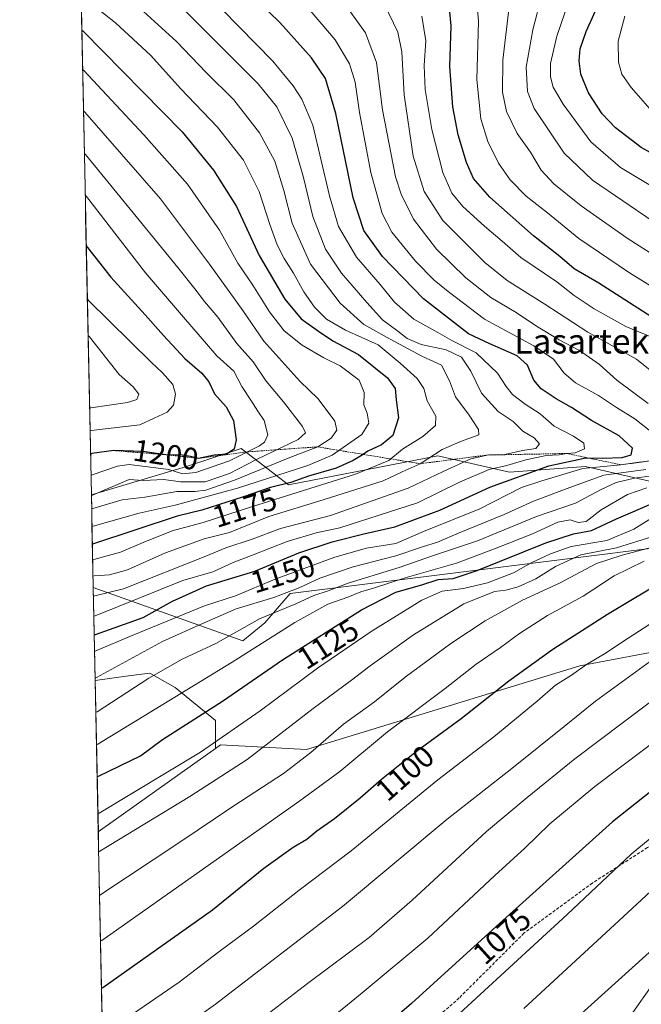
# Model space of a CAD drawing. Units: metres. Extents: x 640895 to 644339, y 4762269 to 4764653.
# Drawn here: x 640901 to 641103, y 4763002 to 4763322 of the extents above; entities that cross this region are included whole.
import ezdxf
from ezdxf.enums import TextEntityAlignment as Align

# ---------------------------------------------------------------- set-up
doc = ezdxf.new("R2010")
doc.units = ezdxf.units.M
doc.header["$MEASUREMENT"] = 0
doc.linetypes.add('TRAZOS', pattern=[0.75, 0.5, -0.25])
doc.linetypes.add('TRAZOSX2', pattern=[1.5, 1, -0.5])
for name, color, linetype, lineweight in [('Arbolado forestal CxS', 92, 'Continuous', 0), ('Curva de nivel maestra', 36, 'Continuous', 30), ('Curva de nivel normal', 36, 'Continuous', 0), ('Escarpado lineal', 39, 'TRAZOS', 0), ('Matorral CxS', 135, 'Continuous', 0), ('Municipio CxS', 142, 'Continuous', 0), ('Rótulo de curva de nivel directora', 19, 'Continuous', 0), ('Senda', 19, 'TRAZOSX2', 0), ('Texto cartográfico', 19, 'Continuous', 0)]:
    doc.layers.add(name, color=color, linetype=linetype, lineweight=lineweight)
doc.styles.add('Arial', font='txt', dxfattribs={"height": 0.2})

# ---------------------------------------------------------------- blocks, each defined once
blk = doc.blocks.new('*U150')
at = {"layer": 'Arbolado forestal CxS', "color": 92, "linetype": 'Continuous', "lineweight": 0}
for points in [[(641264.38, 4763043.55, 1027.04), (641256.51, 4763104.88, 1040.22), (641239.95, 4763128.55, 1052.75), (641217.47, 4763133.47, 1060.56), (641164.24, 4763127.37, 1075.78), (641082.61, 4763111.99, 1093.31), (640993.89, 4763084.76, 1108.69), (640966.02, 4763086.28, 1117.06), (640964.38, 4763085.11, 1117.02), (640964.31, 4763094.24, 1120.74), (640951.3, 4763104.89, 1128.73), (640943.02, 4763109.62, 1133.15), (640936.17, 4763108.69, 1134.7), (640925.32, 4763107.22, 1137.38), (640924.7, 4763137.39, 1158.94), (640973.22, 4763120.02, 1129.5), (640980.31, 4763125.94, 1130.19), (640988.6, 4763135.41, 1134.41), (641199.57, 4763161.85, 1077.99), (641227.21, 4763168.92, 1067.82), (641258.99, 4763182.54, 1060.6)], [(641289.7, 4763201.43, 1062.47), (641105.15, 4763171.84, 1127.98), (641084.41, 4763176.6, 1139.48), (641059.7, 4763174.76, 1146.95), (641036.54, 4763180.13, 1160.67), (640988.03, 4763170.66, 1168.9), (640982.43, 4763174.98, 1175.86), (640980.04, 4763176.82, 1179.58), (640972.66, 4763182.5, 1190.85), (640954.91, 4763176.58, 1192.39), (640924.08, 4763167.44, 1185.25), (640900.82, 4764296.25, 1376.81)]]:
    blk.add_polyline3d(points, dxfattribs=at)
blk = doc.blocks.new('*U163')
at = {"layer": 'Curva de nivel normal', "color": 36, "linetype": 'Continuous', "lineweight": 0}
for points in [[(640925.53, 4763096.87, 1135), (640925.93, 4763097.07, 1135), (640942.74, 4763107.92, 1135), (640953.5, 4763114.08, 1135), (640964.45, 4763119.25, 1135), (640978.66, 4763127.24, 1135), (640990.42, 4763132.04, 1135), (640996.31, 4763134.78, 1135), (641000.89, 4763136.32, 1135), (641007.42, 4763138.72, 1135), (641023.9, 4763143.87, 1135), (641034.73, 4763147.62, 1135), (641049.41, 4763152.48, 1135), (641068.45, 4763160.37, 1135), (641081.16, 4763164.73, 1135), (641089.45, 4763169.14, 1135), (641094.32, 4763171.48, 1135), (641100.34, 4763172.87, 1135), (641110.69, 4763174.2, 1135)], [(641110.4, 4763203.88, 1135), (641100.94, 4763211.42, 1135), (641085.21, 4763220.24, 1135), (641071.25, 4763229.28, 1135), (641058.99, 4763237.02, 1135), (641051.78, 4763242.81, 1135), (641038.11, 4763256.45, 1135), (641032.09, 4763265.86, 1135), (641028.49, 4763277.31, 1135), (641025.56, 4763297.24, 1135), (641024.81, 4763311.16, 1135), (641023.54, 4763317.55, 1135), (641019.15, 4763326.5, 1135)]]:
    blk.add_polyline3d(points, dxfattribs=at)
blk = doc.blocks.new('*U167')
at = {"layer": 'Curva de nivel normal', "color": 36, "linetype": 'Continuous', "lineweight": 0}
blk.add_polyline3d([(640921.51, 4763291.98, 1185), (640921.93, 4763291.59, 1185), (640946.53, 4763263.44, 1185), (640962.4, 4763242.25, 1185), (640973.25, 4763227.29, 1185), (640979.99, 4763217.26, 1185), (640991.73, 4763204.34, 1185), (640997.62, 4763198.57, 1185), (641003.08, 4763191.37, 1185), (641003.68, 4763188.38, 1185), (641001.87, 4763185.78, 1185), (640997.55, 4763182.99, 1185), (640987.89, 4763179.37, 1185), (640970.55, 4763172.18, 1185), (640961.22, 4763168.95, 1185), (640957.7, 4763168.51, 1185), (640951.81, 4763168.49, 1185), (640941.37, 4763166.67, 1185), (640934.07, 4763165.85, 1185), (640924.57, 4763162.97, 1185), (640924.17, 4763162.83, 1185)], dxfattribs=at)
blk = doc.blocks.new('*U168')
at = {"layer": 'Curva de nivel normal', "color": 36, "linetype": 'Continuous', "lineweight": 0}
blk.add_polyline3d([(640923.01, 4763219.09, 1210), (640923.43, 4763218.66, 1210), (640933.08, 4763206.45, 1210), (640937.65, 4763202.52, 1210), (640939.49, 4763200.09, 1210), (640938.87, 4763198.38, 1210), (640935.84, 4763197.39, 1210), (640923.9, 4763195.65, 1210), (640923.5, 4763195.45, 1210)], dxfattribs=at)
blk = doc.blocks.new('*U170')
at = {"layer": 'Curva de nivel normal', "color": 36, "linetype": 'Continuous', "lineweight": 0}
blk.add_polyline3d([(640950.98, 4763328.14, 1160), (640978.2, 4763300.83, 1160), (640984.25, 4763293.28, 1160), (640989.28, 4763283.2, 1160), (640992.95, 4763270.36, 1160), (640995.9, 4763257.78, 1160), (641000.04, 4763247.12, 1160), (641005.26, 4763239.31, 1160), (641013.48, 4763229.83, 1160), (641018.49, 4763224.18, 1160), (641023.5, 4763220.52, 1160), (641026.5, 4763218.18, 1160), (641031.13, 4763216.21, 1160), (641039.23, 4763214.49, 1160), (641044.19, 4763212.1, 1160), (641047.24, 4763207.6, 1160), (641050.66, 4763200.46, 1160), (641056.06, 4763194.51, 1160), (641060.92, 4763191.22, 1160), (641064.08, 4763188.06, 1160), (641067.74, 4763185.9, 1160), (641069.43, 4763183.96, 1160), (641068.28, 4763182.51, 1160), (641063.96, 4763181.86, 1160), (641058.2, 4763180.56, 1160), (641052.54, 4763180.35, 1160), (641047.21, 4763179.1, 1160), (641038.22, 4763175.03, 1160), (641026.89, 4763169.6, 1160), (641001.66, 4763160.68, 1160), (640985.46, 4763156.48, 1160), (640976.25, 4763153.07, 1160), (640967.68, 4763150.28, 1160), (640961.24, 4763147.58, 1160), (640934.47, 4763136.89, 1160), (640925.16, 4763134.62, 1160), (640924.76, 4763134.45, 1160)], dxfattribs=at)
blk = doc.blocks.new('*U173')
at = {"layer": 'Curva de nivel normal', "color": 36, "linetype": 'Continuous', "lineweight": 0}
for points in [[(640992.59, 4763327.46, 1145), (641003.22, 4763315.06, 1145), (641007.81, 4763307.24, 1145), (641009.63, 4763301.37, 1145), (641011.09, 4763291.49, 1145), (641014.74, 4763272.01, 1145), (641018.4, 4763258.66, 1145), (641021.56, 4763252.65, 1145), (641029.23, 4763243.23, 1145), (641035.34, 4763237.04, 1145), (641039.86, 4763233.44, 1145), (641051.65, 4763224.47, 1145), (641067.69, 4763215.72, 1145), (641073.99, 4763211.43, 1145), (641077.49, 4763206.86, 1145), (641081.18, 4763203.77, 1145), (641088.63, 4763199.61, 1145), (641094.47, 4763195.76, 1145), (641100.36, 4763192.05, 1145), (641105.64, 4763187.94, 1145)], [(641105.21, 4763178.43, 1145), (641095.88, 4763177.18, 1145), (641083.54, 4763176, 1145), (641070.21, 4763172, 1145), (641063.6, 4763169.77, 1145), (641050.16, 4763162.92, 1145), (641031.86, 4763155.5, 1145), (641022.91, 4763151.68, 1145), (641013.31, 4763150.11, 1145), (641003.12, 4763147.17, 1145), (640983.71, 4763140.04, 1145), (640970.79, 4763134.68, 1145), (640960.74, 4763131.4, 1145), (640937.28, 4763121.84, 1145), (640925.52, 4763116.8, 1145), (640925.13, 4763116.62, 1145)]]:
    blk.add_polyline3d(points, dxfattribs=at)
blk = doc.blocks.new('*U176')
at = {"layer": 'Curva de nivel normal', "color": 36, "linetype": 'Continuous', "lineweight": 0}
blk.add_polyline3d([(641258.87, 4763198.84, 1080), (641248.46, 4763190.77, 1080), (641238.84, 4763184.2, 1080), (641233.5, 4763178.57, 1080), (641228.57, 4763174.89, 1080), (641224.56, 4763174, 1080), (641219.5, 4763171.52, 1080), (641205.72, 4763163.06, 1080), (641196.85, 4763157.02, 1080), (641191.88, 4763154.52, 1080), (641185.88, 4763150.33, 1080), (641178.98, 4763143.44, 1080), (641161.34, 4763129.35, 1080), (641148.88, 4763119.95, 1080), (641127.47, 4763102.78, 1080), (641111.93, 4763091.25, 1080), (641087.46, 4763072.83, 1080), (641072.87, 4763060.64, 1080), (641064.76, 4763052.76, 1080), (641054.94, 4763043.93, 1080), (641033.22, 4763023.63, 1080), (641011.89, 4763005.88, 1080), (640988.22, 4762986.46, 1080)], dxfattribs=at)
blk = doc.blocks.new('*U177')
at = {"layer": 'Curva de nivel normal', "color": 36, "linetype": 'Continuous', "lineweight": 0}
blk.add_polyline3d([(640922.08, 4763264.67, 1195), (640922.49, 4763264.23, 1195), (640941.69, 4763239.51, 1195), (640953.98, 4763225.04, 1195), (640964.79, 4763212.57, 1195), (640970.32, 4763207.57, 1195), (640972.87, 4763202.56, 1195), (640975.86, 4763198.18, 1195), (640978.1, 4763194.56, 1195), (640980.14, 4763191.57, 1195), (640981.33, 4763186.86, 1195), (640980.29, 4763184.56, 1195), (640978.66, 4763183.37, 1195), (640968.85, 4763178.49, 1195), (640957.99, 4763174.7, 1195), (640953.6, 4763174.25, 1195), (640949.26, 4763175.6, 1195), (640941.53, 4763176.67, 1195), (640936.33, 4763177.24, 1195), (640932.54, 4763176.76, 1195), (640924.35, 4763173.93, 1195), (640923.95, 4763173.76, 1195)], dxfattribs=at)
blk = doc.blocks.new('*U179')
at = {"layer": 'Curva de nivel normal', "color": 36, "linetype": 'Continuous', "lineweight": 0}
blk.add_polyline3d([(641263.82, 4763205.81, 1085), (641255.19, 4763201.13, 1085), (641244.2, 4763192.86, 1085), (641234.8, 4763186.04, 1085), (641226.76, 4763179.74, 1085), (641215.12, 4763172.97, 1085), (641208.1, 4763168.57, 1085), (641202.5, 4763164.46, 1085), (641197.18, 4763161.52, 1085), (641188.62, 4763156.57, 1085), (641177.41, 4763151.48, 1085), (641165.06, 4763143.18, 1085), (641146.23, 4763130.25, 1085), (641121.5, 4763111.66, 1085), (641104.68, 4763099.65, 1085), (641080.9, 4763081.77, 1085), (641065.49, 4763069.21, 1085), (641052.24, 4763058.21, 1085), (641028.21, 4763035.89, 1085), (641014.22, 4763023.86, 1085), (640994.22, 4763008.85, 1085), (640967.53, 4762988.31, 1085), (640928.78, 4762958.68, 1085), (640928.38, 4762958.45, 1085)], dxfattribs=at)
blk = doc.blocks.new('*U181')
at = {"layer": 'Curva de nivel normal', "color": 36, "linetype": 'Continuous', "lineweight": 0}
blk.add_polyline3d([(640921.79, 4763278.32, 1190), (640922.21, 4763277.9, 1190), (640952.17, 4763241.17, 1190), (640957.64, 4763234.29, 1190), (640960.78, 4763230.17, 1190), (640965.09, 4763225.12, 1190), (640971.26, 4763216.54, 1190), (640976.57, 4763210.56, 1190), (640980.76, 4763204.35, 1190), (640986.41, 4763197.57, 1190), (640992.62, 4763189.6, 1190), (640993.58, 4763187.56, 1190), (640991.16, 4763185.35, 1190), (640977.67, 4763178.93, 1190), (640968.94, 4763174.38, 1190), (640960.96, 4763171.7, 1190), (640953.03, 4763171.68, 1190), (640947.55, 4763172.42, 1190), (640940.89, 4763172.05, 1190), (640936.39, 4763172.36, 1190), (640924.48, 4763167.33, 1190), (640924.08, 4763167.23, 1190)], dxfattribs=at)
blk = doc.blocks.new('*U183')
at = {"layer": 'Curva de nivel normal', "color": 36, "linetype": 'Continuous', "lineweight": 0}
blk.add_polyline3d([(640921.15, 4763329.08, 1170), (640931.86, 4763320.6, 1170), (640943.33, 4763309.97, 1170), (640953.04, 4763299.31, 1170), (640965.02, 4763286.77, 1170), (640973.41, 4763276, 1170), (640978.55, 4763265.84, 1170), (640981.98, 4763255.19, 1170), (640984.39, 4763248.56, 1170), (640986.61, 4763244.15, 1170), (640989.69, 4763239.35, 1170), (640993.02, 4763233.33, 1170), (640996.52, 4763228.36, 1170), (641000.4, 4763224.38, 1170), (641006.53, 4763220.88, 1170), (641017.09, 4763216.08, 1170), (641024.3, 4763210.2, 1170), (641029.82, 4763205.15, 1170), (641031.94, 4763201.94, 1170), (641033.04, 4763197.9, 1170), (641035.83, 4763192.91, 1170), (641035.72, 4763189.95, 1170), (641031.6, 4763186.41, 1170), (641025.02, 4763182.28, 1170), (641020.64, 4763178.57, 1170), (641009.73, 4763174.15, 1170), (640976.05, 4763163.53, 1170), (640960.4, 4763158.45, 1170), (640950.29, 4763155.74, 1170), (640940.89, 4763151.95, 1170), (640933.49, 4763148.86, 1170), (640924.91, 4763146.49, 1170), (640924.51314, 4763146.36117, 1170)], dxfattribs=at)
blk = doc.blocks.new('*U184')
at = {"layer": 'Curva de nivel normal', "color": 36, "linetype": 'Continuous', "lineweight": 0}
for points in [[(640926.21, 4763063.96, 1120), (640926.61, 4763064.17, 1120), (640959.46, 4763083.99, 1120), (640978.84, 4763097.31, 1120), (640997.46, 4763111.24, 1120), (641014.89, 4763123.14, 1120), (641031.35, 4763133.27, 1120), (641037.86, 4763136.16, 1120), (641044.8, 4763137.08, 1120), (641052.61, 4763138.9, 1120), (641061.02, 4763142.17, 1120), (641066.72, 4763145.41, 1120), (641073.09, 4763148.24, 1120), (641079.76, 4763150.72, 1120), (641091.27, 4763152.64, 1120), (641100.13, 4763156.24, 1120), (641105.85, 4763159.87, 1120)], [(641119.32, 4763226.74, 1120), (641098.64, 4763239.46, 1120), (641082.23, 4763250.59, 1120), (641072.03, 4763258.94, 1120), (641065.18, 4763264.37, 1120), (641059.96, 4763269.58, 1120), (641056.14, 4763275.04, 1120), (641052.69, 4763282.1, 1120), (641050.44, 4763289.41, 1120), (641049.11, 4763302.22, 1120), (641049.66, 4763321.05, 1120), (641048.84, 4763331.9, 1120)]]:
    blk.add_polyline3d(points, dxfattribs=at)
blk = doc.blocks.new('*U185')
at = {"layer": 'Curva de nivel normal', "color": 36, "linetype": 'Continuous', "lineweight": 0}
for points in [[(640925.305, 4763107.926, 1140), (640925.7, 4763108.13, 1140), (640947.12, 4763119.8, 1140), (640958.94, 4763125.1, 1140), (640971.06, 4763130.41, 1140), (640983.32, 4763134.16, 1140), (640991.71, 4763137.35, 1140), (640998.16, 4763140.42, 1140), (641008.99, 4763144.09, 1140), (641022.87, 4763147.63, 1140), (641031.55, 4763150.55, 1140), (641036.34, 4763152.05, 1140), (641043.37, 4763155.09, 1140), (641058, 4763161.09, 1140), (641067.54, 4763165.38, 1140), (641079.32, 4763169.82, 1140), (641090.34, 4763173.77, 1140), (641103.99, 4763175.66, 1140)], [(641104.74, 4763197.1, 1140), (641094.62, 4763204.65, 1140), (641088.99, 4763209.77, 1140), (641082.44, 4763214.31, 1140), (641075.86, 4763217.74, 1140), (641068.52, 4763222.14, 1140), (641061.88, 4763226.59, 1140), (641053.67, 4763231.5, 1140), (641045.6, 4763237.84, 1140), (641036.02, 4763247.18, 1140), (641028.57, 4763256.86, 1140), (641024.58, 4763265, 1140), (641022.77, 4763270.6, 1140), (641018.5, 4763292.35, 1140), (641016.62, 4763307.69, 1140), (641013.06, 4763317.29, 1140), (641004, 4763329.89, 1140)]]:
    blk.add_polyline3d(points, dxfattribs=at)
blk = doc.blocks.new('*U190')
at = {"layer": 'Curva de nivel normal', "color": 36, "linetype": 'Continuous', "lineweight": 0}
for points in [[(640925.75, 4763086.36, 1130), (640926.15, 4763086.56, 1130), (640969.74, 4763113.11, 1130), (640990.1, 4763125.98, 1130), (641000.84, 4763131.91, 1130), (641007.3, 4763134.24, 1130), (641011.54, 4763135.96, 1130), (641015.67, 4763137.12, 1130), (641025.94, 4763140.55, 1130), (641042.55, 4763145.26, 1130), (641054.88, 4763149.91, 1130), (641067.21, 4763154.77, 1130), (641075.44, 4763158.52, 1130), (641079.44, 4763159.29, 1130), (641082.06, 4763158.41, 1130), (641084.57, 4763158.82, 1130), (641089.48, 4763162.55, 1130), (641098.03, 4763167.54, 1130), (641104.32, 4763169.66, 1130)], [(641105.35, 4763218.81, 1130), (641097.54, 4763222.02, 1130), (641087.2, 4763227.75, 1130), (641080.77, 4763232.14, 1130), (641075.14, 4763236.5, 1130), (641063.44, 4763244.46, 1130), (641057.39, 4763249.75, 1130), (641051.61, 4763254.64, 1130), (641044.65, 4763261.01, 1130), (641041, 4763265.33, 1130), (641038.09, 4763272.04, 1130), (641034.57, 4763285.92, 1130), (641032.4, 4763298.9, 1130), (641032.1, 4763306.68, 1130), (641032.55, 4763314.68, 1130), (641031.32, 4763322.68, 1130)]]:
    blk.add_polyline3d(points, dxfattribs=at)
blk = doc.blocks.new('*U191')
at = {"layer": 'Curva de nivel normal', "color": 36, "linetype": 'Continuous', "lineweight": 0}
for points in [[(641059.6, 4763325.91, 1115), (641057.61, 4763308.43, 1115), (641057.46, 4763298.02, 1115), (641058.77, 4763291.8, 1115), (641062.26, 4763284.63, 1115), (641066.54, 4763278.57, 1115), (641070.04, 4763272.74, 1115), (641074.09, 4763268.36, 1115), (641083.02, 4763261.21, 1115), (641097.87, 4763250.7, 1115), (641117.04, 4763238.44, 1115)], [(641106.2, 4763153.91, 1115), (641094.46, 4763150.25, 1115), (641082.92, 4763147.92, 1115), (641074.71, 4763144.2, 1115), (641068.25, 4763140.18, 1115), (641062.55, 4763137.62, 1115), (641058.57, 4763136.53, 1115), (641054.88, 4763136.05, 1115), (641044.88, 4763132.03, 1115), (641028.55, 4763121.97, 1115), (641014.54, 4763112, 1115), (641008.53, 4763107.28, 1115), (640996, 4763098.08, 1115), (640974.58, 4763081.59, 1115), (640956, 4763069.54, 1115), (640926.86, 4763051.85, 1115), (640926.465426, 4763051.611207, 1115)]]:
    blk.add_polyline3d(points, dxfattribs=at)
blk = doc.blocks.new('*U193')
at = {"layer": 'Curva de nivel normal', "color": 36, "linetype": 'Continuous', "lineweight": 0}
blk.add_polyline3d([(640921.24, 4763305.43, 1180), (640921.65, 4763305.08, 1180), (640941.15, 4763284.2, 1180), (640955.31, 4763268.17, 1180), (640965.63, 4763253.27, 1180), (640971.58, 4763242.6, 1180), (640976.44, 4763235.48, 1180), (640981.82, 4763226.85, 1180), (640986.65, 4763220.67, 1180), (640992.45, 4763215.98, 1180), (640999.48, 4763211.87, 1180), (641004.76, 4763209.29, 1180), (641010.97, 4763204.66, 1180), (641012.58, 4763200.61, 1180), (641012.51, 4763196.66, 1180), (641013.55, 4763193.98, 1180), (641014.08, 4763190.63, 1180), (641011.84, 4763187.02, 1180), (641002.19, 4763180.29, 1180), (640994.32, 4763176.95, 1180), (640971.45, 4763169.55, 1180), (640951.26, 4763164.06, 1180), (640939.58, 4763161.49, 1180), (640924.69, 4763157.3, 1180), (640924.29, 4763157.19, 1180)], dxfattribs=at)
blk = doc.blocks.new('*U194')
at = {"layer": 'Curva de nivel normal', "color": 36, "linetype": 'Continuous', "lineweight": 0}
blk.add_polyline3d([(640945.54, 4762988.78, 1090), (640964.37, 4763002.2, 1090), (641005.55, 4763033.92, 1090), (641039.55, 4763062.23, 1090), (641060.54, 4763078.6, 1090), (641077.52, 4763092.22, 1090), (641087.6, 4763100.48, 1090), (641105.46, 4763113.51, 1090)], dxfattribs=at)
blk = doc.blocks.new('*U195')
at = {"layer": 'Curva de nivel normal', "color": 36, "linetype": 'Continuous', "lineweight": 0}
for points in [[(640926.76, 4763037.48, 1110), (640927.15, 4763037.72, 1110), (640952.79, 4763054.7, 1110), (640970.32, 4763066.55, 1110), (640986.39, 4763077.06, 1110), (640995.26, 4763083.78, 1110), (641005.89, 4763093.04, 1110), (641015.89, 4763100.27, 1110), (641025.89, 4763108.25, 1110), (641040.71, 4763119.24, 1110), (641051.84, 4763126.54, 1110), (641063.93, 4763133.23, 1110), (641075.92, 4763138.82, 1110), (641087.92, 4763145.14, 1110), (641096.33, 4763147.83, 1110), (641104.88, 4763150.13, 1110)], [(641106.32, 4763256.1, 1110), (641086.63, 4763269.49, 1110), (641077.44, 4763278.33, 1110), (641067.73, 4763292.75, 1110), (641065.61, 4763298.3, 1110), (641065.15, 4763306.14, 1110), (641067.32, 4763318.31, 1110), (641070.25, 4763329.6, 1110)]]:
    blk.add_polyline3d(points, dxfattribs=at)
blk = doc.blocks.new('*U197')
at = {"layer": 'Curva de nivel normal', "color": 36, "linetype": 'Continuous', "lineweight": 0}
blk.add_polyline3d([(640937.37, 4763327.47, 1165), (640951.75, 4763314.49, 1165), (640961.36, 4763304.41, 1165), (640970.28, 4763295.59, 1165), (640978.65, 4763284.85, 1165), (640983.57, 4763275.65, 1165), (640986.49, 4763266.18, 1165), (640989.18, 4763255.57, 1165), (640995.16, 4763242.24, 1165), (641004.78, 4763229.59, 1165), (641012.48, 4763222.67, 1165), (641021.03, 4763217.95, 1165), (641031.27, 4763212.47, 1165), (641037.66, 4763209.51, 1165), (641040.28, 4763204.46, 1165), (641042.21, 4763199.19, 1165), (641046.64, 4763193.32, 1165), (641049.72, 4763188.68, 1165), (641049.84, 4763186.87, 1165), (641044.19, 4763184.8, 1165), (641037.89, 4763182.09, 1165), (641030.74, 4763177.52, 1165), (641024.95, 4763174.93, 1165), (641018.74, 4763171.98, 1165), (640999.27, 4763165.83, 1165), (640981.68, 4763160.39, 1165), (640968.9, 4763155.26, 1165), (640960.66, 4763153.19, 1165), (640948.17, 4763148.58, 1165), (640935.8, 4763143.08, 1165), (640929.99, 4763141.5, 1165), (640925.02, 4763141.19, 1165), (640924.62, 4763141.01, 1165)], dxfattribs=at)
blk = doc.blocks.new('*U202')
at = {"layer": 'Curva de nivel normal', "color": 36, "linetype": 'Continuous', "lineweight": 0}
blk.add_polyline3d([(640922.77, 4763231.07, 1205), (640923.18, 4763230.52, 1205), (640943.46, 4763210.47, 1205), (640947.17, 4763207, 1205), (640950.46, 4763203.26, 1205), (640951.37, 4763200.04, 1205), (640950.75, 4763196.57, 1205), (640948.72, 4763194.3, 1205), (640944.4, 4763192.32, 1205), (640939.85, 4763190.1, 1205), (640924.05, 4763188.34, 1205), (640923.65, 4763188.17, 1205)], dxfattribs=at)
blk = doc.blocks.new('*U203')
at = {"layer": 'Curva de nivel normal', "color": 36, "linetype": 'Continuous', "lineweight": 0}
blk.add_polyline3d([(640966.52, 4763324.9, 1155), (640982.94, 4763308.16, 1155), (640989.56, 4763300.13, 1155), (640992.4, 4763295.83, 1155), (640995.98, 4763287.36, 1155), (641001.37, 4763264.46, 1155), (641004.31, 4763254.45, 1155), (641010.13, 4763244.56, 1155), (641017.8, 4763235.65, 1155), (641022.45, 4763229.99, 1155), (641028.74, 4763224.4, 1155), (641036.45, 4763220.12, 1155), (641040.98, 4763217.51, 1155), (641048.89, 4763213.5, 1155), (641055.9, 4763206.91, 1155), (641058.63, 4763202.58, 1155), (641060.73, 4763200.02, 1155), (641064.8, 4763196.83, 1155), (641069.65, 4763193.68, 1155), (641074.27, 4763189.76, 1155), (641080.55, 4763186.46, 1155), (641083.81, 4763184.2, 1155), (641084.06, 4763182.33, 1155), (641081.06, 4763181.11, 1155), (641078.3, 4763180.84, 1155), (641075.85, 4763180.38, 1155), (641071.64, 4763180.18, 1155), (641065.01, 4763178.75, 1155), (641058.85, 4763176.92, 1155), (641053.1, 4763175.64, 1155), (641043.51, 4763171.59, 1155), (641029.89, 4763164.88, 1155), (641004.74, 4763156.69, 1155), (640996.99, 4763155.08, 1155), (640987.58, 4763152.27, 1155), (640976.56, 4763147.94, 1155), (640970.06, 4763145.52, 1155), (640963.53, 4763142.48, 1155), (640953.76, 4763139.59, 1155), (640925.29, 4763128.16, 1155), (640924.891, 4763128.041, 1155)], dxfattribs=at)
blk = doc.blocks.new('*U204')
at = {"layer": 'Curva de nivel normal', "color": 36, "linetype": 'Continuous', "lineweight": 0}
for points in [[(640927.06, 4763022.61, 1105), (640927.46, 4763022.86, 1105), (640991.7, 4763068.15, 1105), (641004.72, 4763077.7, 1105), (641020.12, 4763090.58, 1105), (641038.86, 4763104.64, 1105), (641048.88, 4763112.5, 1105), (641056.86, 4763117.95, 1105), (641063, 4763122.46, 1105), (641072.09, 4763128.24, 1105), (641083.65, 4763134.59, 1105), (641093.74, 4763141.17, 1105), (641103.43, 4763145.92, 1105)], [(641111.42, 4763264.2, 1105), (641095.72, 4763273.64, 1105), (641086.18, 4763281.91, 1105), (641077.12, 4763294.16, 1105), (641073.92, 4763299.72, 1105), (641073.08, 4763303.1, 1105), (641073.05, 4763307.4, 1105), (641075.1, 4763316.23, 1105), (641080.34, 4763331.46, 1105)]]:
    blk.add_polyline3d(points, dxfattribs=at)
blk = doc.blocks.new('*U207')
at = {"layer": 'Curva de nivel normal', "color": 36, "linetype": 'Continuous', "lineweight": 0}
for points in [[(640928.08, 4762992.59, 1095), (640952.55, 4763009.34, 1095), (640965.43, 4763019.12, 1095), (640976.72, 4763027.5, 1095), (640991.48, 4763039.13, 1095), (641008.36, 4763051.89, 1095), (641036.44, 4763074.92, 1095), (641054.69, 4763088.92, 1095), (641068.68, 4763100.5, 1095), (641074.66, 4763105.68, 1095), (641079.88, 4763108.94, 1095), (641084.77, 4763112.4, 1095), (641091.12, 4763116.19, 1095), (641096.44, 4763119.78, 1095), (641105.23, 4763125.45, 1095)], [(641105.38, 4763292.61, 1095), (641099.2, 4763299.61, 1095), (641096.23, 4763303.92, 1095), (641095.09, 4763307.77, 1095), (641094.99, 4763314.58, 1095), (641097.14, 4763322.78, 1095)]]:
    blk.add_polyline3d(points, dxfattribs=at)
blk = doc.blocks.new('*U208')
at = {"layer": 'Curva de nivel maestra', "color": 36, "linetype": 'Continuous', "lineweight": 30}
for points in [[(640927.38, 4763007.35, 1100), (640927.77, 4763007.6, 1100), (640963.37, 4763032.78, 1100), (640980.07, 4763046.31, 1100), (640989.52, 4763053.1, 1100), (640993.98, 4763055.7, 1100), (640997.25, 4763058.38, 1100), (641002.98, 4763062.47, 1100), (641011.33, 4763069.11, 1100), (641018.17, 4763075.15, 1100), (641029.62, 4763084.25, 1100), (641044.02, 4763094.84, 1100), (641059.58, 4763107.1, 1100), (641073.8, 4763117.38, 1100), (641091.52, 4763128.69, 1100), (641111.26, 4763140.53, 1100)], [(641114.66, 4763273.28, 1100), (641102.43, 4763280.13, 1100), (641094.18, 4763286.55, 1100), (641089.79, 4763291.05, 1100), (641085.36, 4763297.89, 1100), (641082.94, 4763303.9, 1100), (641082.33, 4763308.23, 1100), (641082.62, 4763312.11, 1100), (641084.64, 4763317.76, 1100), (641090.09, 4763330.05, 1100)]]:
    blk.add_polyline3d(points, dxfattribs=at)
blk = doc.blocks.new('*U211')
at = {"layer": 'Curva de nivel maestra', "color": 36, "linetype": 'Continuous', "lineweight": 30}
blk.add_polyline3d([(640925.01, 4763122.01, 1150), (640925.41, 4763122.13, 1150), (640940.85, 4763127.65, 1150), (640950.35, 4763132.92, 1150), (640961.44, 4763137.9, 1150), (640977.1, 4763142.71, 1150), (640991.4, 4763148.61, 1150), (641002.21, 4763152.21, 1150), (641012.52, 4763154.75, 1150), (641022.49, 4763157.04, 1150), (641037.12, 4763162.5, 1150), (641053.4, 4763169.87, 1150), (641072.5, 4763176.83, 1150), (641084.51, 4763179.47, 1150), (641084.93, 4763179.46, 1150), (641089.96, 4763179.33, 1150), (641096.34, 4763179.52, 1150), (641099.2, 4763180.44, 1150), (641099.6, 4763182.61, 1150), (641095.28, 4763186.6, 1150), (641086.38, 4763191.5, 1150), (641079.85, 4763195.8, 1150), (641074.84, 4763198.57, 1150), (641070, 4763201.83, 1150), (641067.64, 4763204.61, 1150), (641065.57, 4763209.46, 1150), (641062.24, 4763212.55, 1150), (641053.4, 4763216.47, 1150), (641046.44, 4763219.69, 1150), (641031.85, 4763231.04, 1150), (641018.52, 4763244.78, 1150), (641012.53, 4763253.21, 1150), (641009.05, 4763263.82, 1150), (641003.44, 4763291.17, 1150), (641000.01, 4763302.5, 1150), (640995.47, 4763309.25, 1150), (640985.22, 4763320.72, 1150), (640971.56, 4763333.95, 1150)], dxfattribs=at)
blk = doc.blocks.new('*U213')
at = {"layer": 'Curva de nivel maestra', "color": 36, "linetype": 'Continuous', "lineweight": 30}
blk.add_polyline3d([(641267.85, 4763198.9, 1075), (641255.29, 4763191.41, 1075), (641247.23, 4763185.03, 1075), (641240.62, 4763180.45, 1075), (641235.08, 4763175.84, 1075), (641225.9, 4763171.33, 1075), (641217.97, 4763166.45, 1075), (641209.74, 4763159.91, 1075), (641206.5, 4763156.17, 1075), (641201.48, 4763151.62, 1075), (641193.22, 4763145.5, 1075), (641181.7, 4763134.58, 1075), (641161.4, 4763116.92, 1075), (641137.26, 4763096.26, 1075), (641093.12, 4763061.29, 1075), (641055.46, 4763027.36, 1075), (641027.95, 4763002.38, 1075), (641016.16, 4762992.18, 1075), (641004.34, 4762981.72, 1075), (640982.22, 4762962.98, 1075), (640974.28, 4762957.32, 1075), (640963.74, 4762949.26, 1075), (640929.46, 4762925.48, 1075), (640929.07, 4762925.28, 1075)], dxfattribs=at)
blk = doc.blocks.new('*U215')
at = {"layer": 'Curva de nivel maestra', "color": 36, "linetype": 'Continuous', "lineweight": 30}
blk.add_polyline3d([(640920.97, 4763318.24, 1175), (640921.38, 4763317.91, 1175), (640953.5, 4763285.24, 1175), (640963.69, 4763272.82, 1175), (640971.15, 4763261.01, 1175), (640978.49, 4763245.08, 1175), (640986.89, 4763230.91, 1175), (640992.16, 4763224.53, 1175), (640997.74, 4763220.48, 1175), (641002.41, 4763217.43, 1175), (641010.73, 4763213.01, 1175), (641020.16, 4763205.41, 1175), (641022.6, 4763201.94, 1175), (641022.96, 4763198.23, 1175), (641023.78, 4763192.45, 1175), (641021.93, 4763186.72, 1175), (641018.18, 4763183.64, 1175), (641013.82, 4763181.59, 1175), (641012.22, 4763180.57, 1175), (641009.01, 4763178.53, 1175), (641003.45, 4763176.08, 1175), (640994.5, 4763173.45, 1175), (640988.81, 4763171.47, 1175), (640982.24, 4763169.82, 1175), (640973.41, 4763166.74, 1175), (640959.91, 4763162.43, 1175), (640951.9, 4763160.54, 1175), (640924.81, 4763151.56, 1175), (640924.41, 4763151.44, 1175)], dxfattribs=at)
blk = doc.blocks.new('*U217')
at = {"layer": 'Curva de nivel maestra', "color": 36, "linetype": 'Continuous', "lineweight": 30}
for points in [[(640925.96, 4763075.93, 1125), (640926.36, 4763076.14, 1125), (640940.02, 4763082.73, 1125), (640947.15, 4763088.05, 1125), (640966.61, 4763100.46, 1125), (640986.14, 4763113.88, 1125), (641011.7, 4763130.15, 1125), (641022.9, 4763135.81, 1125), (641031.29, 4763138.24, 1125), (641036.56, 4763139.91, 1125), (641041.49, 4763140.27, 1125), (641049.2, 4763142.85, 1125), (641071.54, 4763151.83, 1125), (641080.54, 4763154.81, 1125), (641086.37, 4763155.9, 1125), (641094.51, 4763159.67, 1125), (641106.77, 4763164.93, 1125)], [(641107.16, 4763224.32, 1125), (641088.72, 4763236.08, 1125), (641080.69, 4763240.76, 1125), (641076.03, 4763244.72, 1125), (641067.48, 4763251.43, 1125), (641053.33, 4763264.06, 1125), (641048.08, 4763270.05, 1125), (641045.84, 4763275.28, 1125), (641043.07, 4763284.25, 1125), (641041.36, 4763293.32, 1125), (641040.36, 4763306.38, 1125), (641040.86, 4763319.59, 1125), (641040.11, 4763327.46, 1125)]]:
    blk.add_polyline3d(points, dxfattribs=at)
blk = doc.blocks.new('*U220')
at = {"layer": 'Curva de nivel maestra', "color": 36, "linetype": 'Continuous', "lineweight": 30}
blk.add_polyline3d([(640922.41, 4763248.23, 1200), (640922.83, 4763247.71, 1200), (640930.38, 4763238.08, 1200), (640941.51, 4763225.85, 1200), (640947.46, 4763219.09, 1200), (640954.36, 4763211.7, 1200), (640959.92, 4763206.94, 1200), (640962.24, 4763204.07, 1200), (640964.01, 4763200.18, 1200), (640967.77, 4763195.93, 1200), (640970.18, 4763191.6, 1200), (640971.07, 4763185.27, 1200), (640970.4, 4763182.23, 1200), (640967.97, 4763180.61, 1200), (640963.89, 4763180.25, 1200), (640958.89, 4763179.26, 1200), (640956.24, 4763179.86, 1200), (640953.62, 4763180.27, 1200), (640948.24, 4763180.46, 1200), (640940.76, 4763181.5, 1200), (640931.35, 4763181.78, 1200), (640924.21, 4763180.81, 1200), (640923.81, 4763180.6, 1200)], dxfattribs=at)

msp = doc.modelspace()

# ---------------------------------------------------------------- linework, layer by layer
at = {"layer": 'Arbolado forestal CxS', "color": 92, "linetype": 'Continuous', "lineweight": 0}
for points in [[(640900.82, 4764296.25, 1376.81), (640924.08, 4763167.44, 1185.25)], [(640924.7, 4763137.39, 1158.94), (640973.22, 4763120.02, 1129.5), (640980.31, 4763125.94, 1130.19), (640988.6, 4763135.41, 1134.41), (641199.57, 4763161.85, 1077.99), (641227.21, 4763168.92, 1067.82), (641258.99, 4763182.54, 1060.6), (641277.87, 4763190.78, 1056.68), (641320.85, 4763191.91, 1037.2), (641355.94, 4763195.51, 1021.41), (641370.14, 4763207.35, 1018.34), (641360.93, 4763218.02, 1029.29), (641319.27, 4763209.72, 1054.93), (641289.7, 4763201.43, 1062.47), (641105.15, 4763171.84, 1127.98), (641084.41, 4763176.6, 1139.48), (641059.7, 4763174.76, 1146.95), (641036.54, 4763180.13, 1160.67), (640988.03, 4763170.66, 1168.9), (640982.43, 4763174.98, 1175.86), (640980.04, 4763176.82, 1179.58), (640972.66, 4763182.5, 1190.85), (640954.91, 4763176.58, 1192.39), (640924.08, 4763167.44, 1185.25)], [(640924.7, 4763137.39, 1158.94), (640925.32, 4763107.22, 1137.38)], [(641256.51, 4763104.88, 1040.22), (641239.95, 4763128.55, 1052.75), (641217.47, 4763133.47, 1060.56), (641164.24, 4763127.37, 1075.78), (641082.61, 4763111.99, 1093.31), (640993.89, 4763084.76, 1108.69), (640966.02, 4763086.28, 1117.06), (640964.38, 4763085.11, 1117.02)], [(641256.51, 4763104.88, 1040.22), (641239.95, 4763128.55, 1052.75), (641217.47, 4763133.47, 1060.56), (641164.24, 4763127.37, 1075.78), (641082.61, 4763111.99, 1093.31), (640993.89, 4763084.76, 1108.69), (640966.02, 4763086.28, 1117.06), (640964.38, 4763085.11, 1117.02)], [(640964.38, 4763085.11, 1117.02), (640964.31, 4763094.24, 1120.74), (640951.3, 4763104.89, 1128.73), (640943.02, 4763109.62, 1133.15), (640936.17, 4763108.69, 1134.7), (640925.32, 4763107.22, 1137.38)], [(640964.38, 4763085.11, 1117.02), (640964.31, 4763094.24, 1120.74), (640951.3, 4763104.89, 1128.73), (640943.02, 4763109.62, 1133.15), (640936.17, 4763108.69, 1134.7), (640925.32, 4763107.22, 1137.38)], [(640925.32, 4763107.22, 1137.38), (640926.33, 4763058.14, 1115.57)], [(641256.51, 4763104.88, 1040.22), (641205.64, 4763082.39, 1051.13), (641161.87, 4763046.88, 1051.9), (641109.82, 4763013.74, 1055.63), (641095.62, 4762993.61, 1053.92), (641087.34, 4762966.39, 1049.92), (641075.51, 4762943.9, 1047.32), (641036.47, 4762917.86, 1050.04), (640942.24, 4762853.03, 1049.77)], [(641256.51, 4763104.88, 1040.22), (641205.64, 4763082.39, 1051.13), (641161.87, 4763046.88, 1051.9), (641109.82, 4763013.74, 1055.63), (641095.62, 4762993.61, 1053.92), (641087.34, 4762966.39, 1049.92), (641075.51, 4762943.9, 1047.32), (641036.47, 4762917.86, 1050.04), (640942.24, 4762853.03, 1049.77)], [(640964.38, 4763085.11, 1117.02), (640926.33, 4763058.14, 1115.57)], [(640964.38, 4763085.11, 1117.02), (640926.33, 4763058.14, 1115.57)], [(640926.33, 4763058.14, 1115.57), (640930.66, 4762848.21, 1049.94)]]:
    msp.add_polyline3d(points, dxfattribs=at)
for points in [[(640930.66, 4762848.21, 1049.94), (640926.33, 4763058.14, 1115.57), (640964.38, 4763085.11, 1117.02), (640966.02, 4763086.28, 1117.06), (640993.89, 4763084.76, 1108.69), (641082.61, 4763111.99, 1093.31), (641164.24, 4763127.37, 1075.78), (641217.47, 4763133.47, 1060.56), (641239.95, 4763128.55, 1052.75), (641256.51, 4763104.88, 1040.22), (641205.64, 4763082.39, 1051.13), (641161.87, 4763046.88, 1051.9), (641109.82, 4763013.74, 1055.63), (641095.62, 4762993.61, 1053.92), (641087.34, 4762966.39, 1049.92), (641075.51, 4762943.9, 1047.32), (641036.47, 4762917.86, 1050.04), (640942.24, 4762853.03, 1049.77), (640930.66, 4762848.21, 1049.94)], [(640926.33, 4763058.14, 1115.57), (640925.32, 4763107.22, 1137.38), (640936.17, 4763108.69, 1134.7), (640943.02, 4763109.62, 1133.15), (640951.3, 4763104.89, 1128.73), (640964.31, 4763094.24, 1120.74), (640964.38, 4763085.11, 1117.02), (640926.33, 4763058.14, 1115.57)], [(640967.74, 4762825.02, 1038.94), (640960.28, 4762834.83, 1042.43), (640942.24, 4762853.03, 1049.77), (641036.47, 4762917.86, 1050.04), (641075.51, 4762943.9, 1047.32), (641087.34, 4762966.39, 1049.92), (641095.62, 4762993.61, 1053.92), (641109.82, 4763013.74, 1055.63), (641161.87, 4763046.88, 1051.9), (641205.64, 4763082.39, 1051.13), (641256.51, 4763104.88, 1040.22), (641264.38, 4763043.55, 1027.04), (641242.55, 4763021.5, 1027.82), (641210.74, 4763008.51, 1031.56), (641187.42, 4763004.2, 1035.55), (641165.16, 4762991.04, 1037.06), (641104.64, 4762940.4, 1040.56), (641100.51, 4762920.49, 1036.92), (641088.1, 4762900.81, 1036.07), (641044.76, 4762876.45, 1039.17), (640967.74, 4762825.02, 1038.94)]]:
    msp.add_polyline3d(points, close=True, dxfattribs=at)
at = {"layer": 'Curva de nivel normal', "color": 36, "linetype": 'Continuous', "lineweight": 0}
for points in [[(641268.2, 4763194.85, 1070), (641252.2, 4763183.84, 1070), (641239.1, 4763175.07, 1070), (641231.04, 4763170.57, 1070), (641227.3, 4763167.57, 1070), (641223.04, 4763161.88, 1070), (641216.46, 4763154.48, 1070), (641209.66, 4763147.81, 1070), (641198.24, 4763137.2, 1070), (641177.51, 4763115.84, 1070), (641152.27, 4763093.16, 1070), (641129.95, 4763075.92, 1070), (641116.43, 4763064.97, 1070), (641099.22, 4763050.8, 1070), (641078.43, 4763031.28, 1070), (641040.77, 4762996.68, 1070), (641018.88, 4762975.98, 1070), (641005.63, 4762964.66, 1070), (640994.82, 4762955.14, 1070), (640981.21, 4762944.05, 1070), (640974.58, 4762939.19, 1070), (640967.57, 4762933.59, 1070), (640929.82, 4762908.06, 1070), (640929.43, 4762907.86, 1070)], [(641262.15, 4763186.57, 1065), (641249.16, 4763176.28, 1065), (641242.44, 4763172.39, 1065), (641238.1, 4763168.61, 1065), (641231.28, 4763158.24, 1065), (641220.13, 4763144.91, 1065), (641204.77, 4763128.24, 1065), (641196.3, 4763118.08, 1065), (641189.58, 4763109.34, 1065), (641178.47, 4763098.77, 1065), (641160.96, 4763084.2, 1065), (641150.62, 4763076.04, 1065), (641144.08, 4763070.53, 1065), (641134.35, 4763063.25, 1065), (641112.84, 4763045.58, 1065), (641093.86, 4763027.92, 1065), (641064.34, 4763000.83, 1065)], [(641264.71, 4763179.91, 1060), (641246.23, 4763160.3, 1060), (641230.37, 4763139.74, 1060), (641216.99, 4763123.53, 1060), (641207.1, 4763110.71, 1060), (641195.9, 4763098.58, 1060), (641165.16, 4763072.15, 1060), (641140, 4763051.4, 1060), (641126.48, 4763039.29, 1060), (641112.83, 4763025.94, 1060), (641081.86, 4762997.99, 1060), (641058.5, 4762975.04, 1060), (641034.21, 4762952.09, 1060), (641016.55, 4762936.51, 1060), (640998.22, 4762920.19, 1060), (640964.41, 4762895.54, 1060), (640940.58, 4762880.78, 1060), (640930.49, 4762875.79, 1060), (640930.09, 4762875.6, 1060)]]:
    msp.add_polyline3d(points, dxfattribs=at)
at = {"layer": 'Escarpado lineal', "color": 39, "linetype": 'TRAZOS', "lineweight": 0}
msp.add_polyline3d([(640931.35, 4763181.78, 1199.17), (640948.24, 4763180.46, 1199.6), (640958.89, 4763179.26, 1200.08), (640974.67, 4763181.38, 1195.65), (640997.55, 4763182.99, 1185.03), (641030.74, 4763177.52, 1165.07), (641052.54, 4763180.35, 1159.37), (641078.3, 4763180.84, 1153.56), (641095.88, 4763177.18, 1146.63), (641105.21, 4763178.43, 1144.81), (641119.43, 4763181, 1139.51), (641136.91, 4763185.91, 1134.41), (641151.44, 4763188.45, 1129.26), (641175.4, 4763191.83, 1119.23), (641190.06, 4763196.46, 1114.13), (641209.73, 4763196.59, 1104.37), (641241.68, 4763202.96, 1094.66), (641271.82, 4763205.51, 1078.7), (641301.1, 4763210.17, 1076.5), (641318.2, 4763211.63, 1064.63), (641335.01, 4763215.56, 1054.67)], dxfattribs=at)
at = {"layer": 'Matorral CxS', "color": 135, "linetype": 'Continuous', "lineweight": 0}
for points in [[(640924.7, 4763137.39, 1158.94), (640973.22, 4763120.02, 1129.5), (640980.31, 4763125.94, 1130.19), (640988.6, 4763135.41, 1134.41), (641199.57, 4763161.85, 1077.99), (641227.21, 4763168.92, 1067.82), (641258.99, 4763182.54, 1060.6), (641277.87, 4763190.78, 1056.68), (641320.85, 4763191.91, 1037.2), (641355.94, 4763195.51, 1021.41), (641370.14, 4763207.35, 1018.34), (641360.93, 4763218.02, 1029.29), (641319.27, 4763209.72, 1054.93), (641289.7, 4763201.43, 1062.47), (641105.15, 4763171.84, 1127.98), (641084.41, 4763176.6, 1139.48), (641059.7, 4763174.76, 1146.95), (641036.54, 4763180.13, 1160.67), (640988.03, 4763170.66, 1168.9), (640982.43, 4763174.98, 1175.86), (640980.04, 4763176.82, 1179.58), (640972.66, 4763182.5, 1190.85), (640954.91, 4763176.58, 1192.39), (640924.08, 4763167.44, 1185.25)], [(641258.99, 4763182.54, 1060.6), (641227.21, 4763168.92, 1067.82), (641199.57, 4763161.85, 1077.99), (640988.6, 4763135.41, 1134.41), (640980.31, 4763125.94, 1130.19), (640973.22, 4763120.02, 1129.5), (640973.22, 4763120.02, 1129.5), (640924.7, 4763137.39, 1158.94), (640924.08, 4763167.44, 1185.25), (640954.91, 4763176.58, 1192.39), (640972.66, 4763182.5, 1190.85), (640980.04, 4763176.82, 1179.58), (640982.43, 4763174.98, 1175.86), (640988.03, 4763170.66, 1168.9), (641036.54, 4763180.13, 1160.67), (641059.7, 4763174.76, 1146.95), (641084.41, 4763176.6, 1139.48), (641105.15, 4763171.84, 1127.98), (641289.7, 4763201.43, 1062.47)], [(640924.08, 4763167.44, 1185.25), (640924.7, 4763137.39, 1158.94)]]:
    msp.add_polyline3d(points, dxfattribs=at)
at = {"layer": 'Municipio CxS', "color": 142, "linetype": 'Continuous', "lineweight": 0}
msp.add_polyline3d([(640927.57, 4762997.9, 1096.38), (640927.47, 4763002.89, 1098.25), (640927.37, 4763007.88, 1099.89), (640927.26, 4763012.87, 1101.71), (640927.16, 4763017.87, 1103.3), (640927.06, 4763022.86, 1105.13), (640926.96, 4763027.85, 1106.7), (640926.85, 4763032.84, 1108.38), (640926.75, 4763037.84, 1110.04), (640926.65, 4763042.83, 1111.57), (640926.54, 4763047.82, 1113.28), (640926.44, 4763052.81, 1115.4), (640926.34, 4763057.8, 1117.2), (640926.24, 4763062.8, 1119.34), (640926.13, 4763067.79, 1121.33), (640926.03, 4763072.78, 1123.38), (640925.93, 4763077.77, 1125.94), (640925.82, 4763082.77, 1127.99), (640925.72, 4763087.76, 1130.48), (640925.62, 4763092.75, 1132.79), (640925.51, 4763097.74, 1135.02), (640925.41, 4763102.73, 1137.46), (640925.31, 4763107.73, 1139.47), (640925.21, 4763112.72, 1142.18), (640925.1, 4763117.71, 1145.77), (640925, 4763122.7, 1150.15), (640924.9, 4763127.7, 1154.3), (640924.79, 4763132.69, 1158.47), (640924.69, 4763137.68, 1162.01), (640924.59, 4763142.67, 1166.06), (640924.49, 4763147.66, 1170.56), (640924.38, 4763152.66, 1175.42), (640924.28, 4763157.65, 1179.96), (640924.18, 4763162.64, 1184.77), (640924.07, 4763167.63, 1190.04), (640923.97, 4763172.62, 1193.97), (640923.87, 4763177.62, 1197.26), (640923.77, 4763182.61, 1200.77), (640923.66, 4763187.6, 1204.2), (640923.56, 4763192.59, 1207.56), (640923.46, 4763197.59, 1210.58), (640923.35, 4763202.58, 1212.53), (640923.25, 4763207.57, 1213.13), (640923.15, 4763212.56, 1212.22), (640923.05, 4763217.55, 1210.14), (640922.94, 4763222.55, 1207.99), (640922.84, 4763227.54, 1205.97), (640922.74, 4763232.53, 1204.13), (640922.63, 4763237.52, 1202.63), (640922.53, 4763242.52, 1201.24), (640922.43, 4763247.51, 1200.02), (640922.33, 4763252.5, 1198.47), (640922.22, 4763257.49, 1196.89), (640922.12, 4763262.48, 1195.59), (640922.02, 4763267.48, 1193.83), (640921.91, 4763272.47, 1192), (640921.81, 4763277.46, 1190.06), (640921.71, 4763282.45, 1188.21), (640921.61, 4763287.44, 1186.42), (640921.5, 4763292.44, 1184.66), (640921.4, 4763297.43, 1182.69), (640921.3, 4763302.42, 1180.65), (640921.19, 4763307.41, 1178.75), (640921.09, 4763312.41, 1176.95), (640920.99, 4763317.4, 1174.94), (640920.89, 4763322.39, 1172.76)], dxfattribs=at)
at = {"layer": 'Senda', "color": 19, "linetype": 'TRAZOSX2', "lineweight": 0}
msp.add_lwpolyline([(641149.76, 4762992.28), (641153.73, 4763002.6), (641164.05, 4763012.92), (641178.74, 4763026.02), (641191.44, 4763040.3), (641212.47, 4763061.73), (641231.92, 4763087.53), (641249.38, 4763103.8), (641252.55, 4763113.33), (641244.22, 4763112.14), (641221.2, 4763105.39), (641184.29, 4763093.48), (641146.99, 4763076.02), (641124.36, 4763062.13), (641104.52, 4763053), (641086.66, 4763041.49), (641064.44, 4763025.22), (641043.4, 4763004.19), (641025.94, 4762988.71)], dxfattribs=at)

# ---------------------------------------------------------------- block references
at = {"layer": 'Arbolado forestal CxS', "color": 92, "linetype": 'Continuous', "lineweight": 0}
msp.add_blockref('*U150', (0, 0), dxfattribs=at)
at = {"layer": 'Curva de nivel maestra', "color": 36, "linetype": 'Continuous', "lineweight": 30}
for name in ['*U208', '*U213', '*U215', '*U211', '*U217', '*U220']:
    msp.add_blockref(name, (0, 0), dxfattribs=at)
at = {"layer": 'Curva de nivel normal', "color": 36, "linetype": 'Continuous', "lineweight": 0}
for name in ['*U184', '*U191', '*U195', '*U204', '*U207', '*U194', '*U179', '*U176', '*U183', '*U197', '*U170', '*U203', '*U173', '*U185', '*U163', '*U190', '*U168', '*U202', '*U177', '*U181', '*U167', '*U193']:
    msp.add_blockref(name, (0, 0), dxfattribs=at)

# ---------------------------------------------------------------- texts
at = {"layer": 'Rótulo de curva de nivel directora', "color": 19, "linetype": 'Continuous', "lineweight": 0, "style": 'Arial'}
for s, rotation, p in [('1200', -8.894, (640948.24, 4763180.46)), ('1175', 17.7062, (640973.82, 4763163.17)), ('1150', 17.0744, (640986.21, 4763141.82)), ('1125', 32.4786, (641000.86, 4763119.06)), ('1100', 41.4459, (641025.78, 4763077.16)), ('1075', 42.2406, (641057.27, 4763024.23))]:
    msp.add_text(s, height=7, rotation=rotation, dxfattribs=at).set_placement(p, align=Align.MIDDLE_CENTER)
at = {"layer": 'Texto cartográfico', "color": 19, "linetype": 'Continuous', "lineweight": 0, "style": 'Arial'}
msp.add_text('Lasarteko Peinak', height=8, dxfattribs=at).set_placement((641105.08, 4763217.27), align=Align.MIDDLE_CENTER)

doc.saveas('drawing.dxf')
